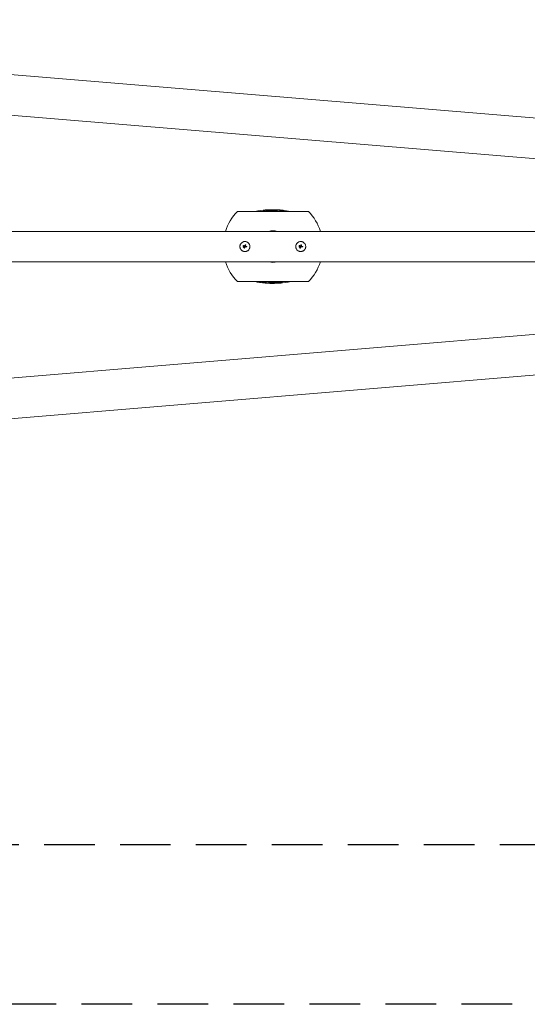
# Model space of a CAD drawing. Units: millimetres. Extents: x -1803 to 3288, y -1900 to 1900.
# Drawn here: x -530 to 743, y -1900 to 569 of the extents above; entities that cross this region are included whole.
import ezdxf

# ---------------------------------------------------------------- set-up
doc = ezdxf.new("R2010")
doc.units = ezdxf.units.MM
doc.header["$LTSCALE"] = 20
doc.linetypes.add('HIDDEN', pattern=[9.525, 6.35, -3.175])
for name, color, linetype in [('2d', 230, 'Continuous'), ('ASTMF3101-SafetyZone', 64, 'HIDDEN'), ('EN16630-SafetyZone', 97, 'HIDDEN')]:
    doc.layers.add(name, color=color, linetype=linetype)

msp = doc.modelspace()

# ---------------------------------------------------------------- linework, layer by layer
at = {"layer": '2d', "lineweight": 0}
for p, q in [((-1309.2, 494.3), (1891.5, 228.4)), ((-1314, 392.8), (1883.1, 127.2)), ((16.2, 87.9), (193.8, 87.9)), ((98, 89.6), (98, 91.6)), ((115.4, 89.5), (115.4, 91.5)), ((115.6, 89.5), (115.6, 91.5)), ((-1282.5, 38), (1711.9, 38)), ((30.3, 1.7), (30.3, 1.7)), ((32.6, 0), (32.6, 0)), ((36.2, 1.4), (36.2, 1.4)), ((36.6, 3.9), (36.6, 3.9)), ((36.6, 3.8), (36.6, 3.8)), ((170.3, 1.7), (170.3, 1.7)), ((172.6, 0), (172.6, 0)), ((176.2, 1.4), (176.2, 1.4)), ((176.6, 3.9), (176.6, 3.9)), ((176.6, 3.8), (176.6, 3.8)), ((30.6, -1), (30.6, -1)), ((32.5, -1), (32.5, -1)), ((32.7, -3.6), (32.7, -3.6)), ((33.4, -1.5), (33.4, -1.5)), ((33.9, -3.9), (33.9, -3.9)), ((34.7, -1.9), (34.7, -1.9)), ((39.9, -0.3), (39.9, -0.3)), ((170.6, -1), (170.6, -1)), ((172.5, -1), (172.5, -1)), ((172.7, -3.6), (172.7, -3.6)), ((173.4, -1.5), (173.4, -1.5)), ((173.9, -3.9), (173.9, -3.9)), ((174.7, -1.9), (174.7, -1.9)), ((179.9, -0.3), (179.9, -0.3)), ((-1282.5, -38.1), (1711.9, -38.1)), ((193.8, -87.9), (16.2, -87.9)), ((94.4, -89.5), (94.4, -91.5)), ((94.6, -89.5), (94.6, -91.5)), ((112, -89.6), (112, -91.6)), ((-1314, -392.8), (1883.1, -127.2)), ((-1309.2, -494.4), (1891.5, -228.4))]:
    msp.add_line(p, q, dxfattribs=at)
for centre, radius, start, end in [((105, 0), 125, 135.2846, 162.2779), ((105, -132.6), 225, 94.4383, 101.4165), ((105, -132.6), 223, 91.7922, 94.4782), ((105, -132.6), 225, 78.5835, 89.4274), ((105, 0), 125, 17.7221, 44.7154), ((105, 0), 39.7, 73.6215, 106.3785), ((105, 0), 125, 197.7221, 224.7154), ((105, 0), 39.7, 253.6215, 286.3785), ((105, 0), 125, 315.2846, 342.2779), ((105, 132.6), 225, 258.5835, 269.4274), ((105, 132.6), 223, 271.7922, 274.4782), ((105, 132.6), 225, 274.4383, 281.4165)]:
    msp.add_arc(centre, radius, start, end, dxfattribs=at)
for centre, major_axis, ratio, start_param, end_param in [((34.3, -0.8), (-35.3, 18.8), 0.000016, 4.76096, 4.815153), ((34.9, 0.3), (35.5, -18.5), 0.000016, 1.606376, 1.673596), ((33.1, -0.8), (17.5, -35.9), 0.000008, 1.551172, 1.594437), ((33.1, -0.8), (17.3, -35.5), 0.000008, 1.550923, 1.594737), ((34.4, 0), (-6.3, -39.5), 0.000003, 4.628631, 4.664453), ((36, -0.2), (-6, -39.5), 0.000003, 4.625621, 4.671289), ((34.7, 0.4), (-40, 0), 0.000018, 4.600564, 4.653506), ((174.3, -0.8), (-35.3, 18.8), 0.000016, 4.76096, 4.815153), ((174.9, 0.3), (35.5, -18.5), 0.000016, 1.606376, 1.673596), ((173.1, -0.8), (17.5, -35.9), 0.000008, 1.551172, 1.594437), ((173.1, -0.8), (17.3, -35.5), 0.000008, 1.550923, 1.594737), ((174.4, 0), (-6.3, -39.5), 0.000003, 4.628631, 4.664453), ((176, -0.2), (-6, -39.5), 0.000003, 4.625621, 4.671289), ((174.7, 0.4), (-40, 0), 0.000018, 4.600564, 4.653506), ((34.2, 0.2), (-14.9, -37.1), 0.000007, 4.765214, 4.805051), ((35.4, -0.3), (-15.4, -36.9), 0.000007, 4.754762, 4.795217), ((35.4, -0.3), (-15.2, -36.4), 0.000007, 4.755299, 4.795127), ((34.7, -1), (40, 0), 0.000018, 1.45894, 1.539215), ((34.7, -1), (39.5, 0), 0.000018, 1.457517, 1.538815), ((174.2, 0.2), (-14.9, -37.1), 0.000007, 4.765214, 4.805051), ((175.4, -0.3), (-15.4, -36.9), 0.000007, 4.754762, 4.795217), ((175.4, -0.3), (-15.2, -36.4), 0.000007, 4.755299, 4.795127), ((174.7, -1), (40, 0), 0.000018, 1.45894, 1.539215), ((174.7, -1), (39.5, 0), 0.000018, 1.457517, 1.538815)]:
    msp.add_ellipse(centre, major_axis=major_axis, ratio=ratio, start_param=start_param, end_param=end_param, dxfattribs=at)
for points, knots in [([(80.7, 90.3), (80.8, 90.4), (80.8, 90.4), (80.8, 90.5), (80.9, 90.6), (82, 91), (82.6, 91.1), (84, 91.4), (84.5, 91.4), (85.3, 91.5), (85.9, 91.6), (87.2, 91.7), (88, 91.8), (90.1, 91.9), (91.4, 91.9), (93.5, 92), (94.2, 92), (95.6, 92), (96.3, 91.9), (97, 91.9)], [0, 0, 0, 0, 1.421368, 1.421368, 3.632956, 3.632956, 5.223024, 5.223024, 6.057926, 6.057926, 6.961766, 6.961766, 8.362818, 8.362818, 10.572777, 10.572777, 11.696155, 11.696155, 12.778213, 12.778213, 12.778213, 12.778213]), ([(105.3, 88.6), (104.4, 88.6), (103.5, 88.6), (101.2, 88.6), (99.5, 88.7), (95.9, 88.7), (94.4, 88.8), (92.1, 88.8), (91, 88.9), (86.9, 89.1), (85.1, 89.2), (82.6, 89.5), (81.9, 89.7), (81.2, 89.9), (81, 90), (80.8, 90.2), (80.8, 90.3), (80.7, 90.3)], [0, 0, 0, 0, 2.800547, 2.800547, 6.303048, 6.303048, 9.925746, 9.925746, 13.398893, 13.398893, 21.519721, 21.519721, 30.750563, 30.750563, 36.251117, 36.251117, 42.300371, 42.300371, 42.300371, 42.300371]), ([(101.9, 92.3), (101.5, 92.2), (101.1, 92.2), (99.6, 92.1), (98.9, 92), (98.5, 91.9), (98.3, 91.8), (98.1, 91.7), (98, 91.6), (98, 91.6)], [0, 0, 0, 0, 2.283357, 2.283357, 8.741621, 8.741621, 16.821434, 16.821434, 26.032455, 26.032455, 26.032455, 26.032455]), ([(98, 91.6), (98.1, 91.5), (98.1, 91.5), (98.4, 91.4), (98.8, 91.3), (99.8, 91.2), (100.6, 91.1), (102.3, 91), (103, 90.9), (104.1, 90.9), (104.5, 90.9), (105.2, 90.9), (105.6, 90.9), (106, 90.9)], [0, 0, 0, 0, 1.819018, 1.819018, 4.501991, 4.501991, 6.931998, 6.931998, 8.66436, 8.66436, 9.843605, 9.843605, 11.21557, 11.21557, 11.21557, 11.21557]), ([(107.2, 92.4), (106.6, 92.4), (105.9, 92.4), (104, 92.4), (103, 92.3), (101.9, 92.3)], [19.919423, 19.919423, 19.919423, 19.919423, 23.376306, 23.376306, 28.610733, 28.610733, 28.610733, 28.610733]), ([(131.4, 90.3), (131.3, 90.2), (131.3, 90.1), (131.1, 90), (130.7, 89.8), (130.4, 89.7), (130, 89.7), (128.6, 89.5), (127.9, 89.4), (125.7, 89.2), (124.6, 89.1), (121.9, 89), (120.6, 88.9), (118.2, 88.8), (117.2, 88.8), (115.1, 88.7), (113.9, 88.7), (111.4, 88.7), (110.1, 88.6), (108.4, 88.6), (107.8, 88.6), (106.5, 88.6), (105.9, 88.6), (105.3, 88.6)], [0, 0, 0, 0, 2.37908, 2.37908, 7.609273, 7.609273, 10.725635, 10.725635, 12.239361, 12.239361, 13.326521, 13.326521, 14.242764, 14.242764, 14.93318, 14.93318, 15.496996, 15.496996, 15.973133, 15.973133, 16.224741, 16.224741, 16.459655, 16.459655, 16.459655, 16.459655]), ([(106, 90.9), (106.9, 90.9), (107.9, 90.9), (109.6, 90.9), (110.4, 90.9), (111.9, 91), (112.2, 91), (113, 91.1), (113.3, 91.1), (113.9, 91.2), (114.3, 91.3), (114.7, 91.4), (114.9, 91.4), (115.2, 91.4), (115.3, 91.5), (115.4, 91.5)], [0, 0, 0, 0, 2.730561, 2.730561, 4.019685, 4.019685, 5.017758, 5.017758, 5.726471, 5.726471, 6.821842, 6.821842, 7.398061, 7.398061, 7.933588, 7.933588, 7.933588, 7.933588]), ([(115.4, 91.5), (115.4, 91.5), (115.5, 91.5), (115.6, 91.5), (115.6, 91.5), (115.6, 91.5), (115.6, 91.5), (115.6, 91.5)], [0, 0, 0, 0, 0.2036205, 0.2036205, 0.5957592, 0.5957592, 0.861516, 0.861516, 0.861516, 0.861516]), ([(115.6, 91.5), (116, 91.6), (116.3, 91.7), (117, 91.7), (117.3, 91.7), (118.3, 91.8), (118.7, 91.8), (119.1, 91.8), (119.5, 91.7), (120.7, 91.7), (121.2, 91.7), (122.2, 91.6), (122.7, 91.5), (123.3, 91.5)], [0, 0, 0, 0, 3.126649, 3.126649, 5.29135, 5.29135, 9.340954, 9.340954, 14.400136, 14.400136, 18.941447, 18.941447, 24.391544, 24.391544, 24.391544, 24.391544]), ([(123.3, 91.5), (123.8, 91.5), (124.4, 91.4), (125.7, 91.3), (126.6, 91.2), (128.3, 91), (129, 90.9), (130.2, 90.7), (130.6, 90.6), (131.1, 90.4), (131.2, 90.4), (131.3, 90.3), (131.3, 90.3), (131.4, 90.3)], [0, 0, 0, 0, 1.617397, 1.617397, 4.150706, 4.150706, 6.224562, 6.224562, 8.92267, 8.92267, 10.984137, 10.984137, 13.693252, 13.693252, 13.693252, 13.693252]), ([(34.7, 12.5), (33.9, 12.5), (33.1, 12.4), (31.4, 12.1), (30.7, 11.9), (29.2, 11.2), (28.4, 10.8), (27.1, 9.9), (26.4, 9.4), (25.6, 8.6), (25.3, 8.3), (24.8, 7.6), (24.5, 7.3), (23.9, 6.3), (23.5, 5.6), (22.8, 4), (22.6, 3.3), (22.4, 2.1), (22.3, 1.7), (22.2, 0.8), (22.2, 0.4), (22.2, -0.4), (22.2, -0.8), (22.3, -1.6), (22.4, -2), (22.5, -2.9), (22.6, -3.3), (22.9, -4), (23, -4.4), (23.3, -5.2), (23.5, -5.5), (23.9, -6.3), (24.1, -6.6), (24.8, -7.6), (25.3, -8.3), (26.2, -9.1), (26.5, -9.4), (27.1, -9.9), (27.4, -10.2), (28.1, -10.6), (28.4, -10.8), (29.2, -11.2), (29.5, -11.4), (30.3, -11.7), (30.7, -11.8), (31.2, -12), (31.4, -12.1), (31.8, -12.2), (32, -12.2), (33.1, -12.4), (33.9, -12.5), (34.7, -12.5)], [0.5, 0.5, 0.5, 0.5, 0.53125, 0.53125, 0.5625, 0.5625, 0.59375, 0.59375, 0.625, 0.625, 0.640625, 0.640625, 0.65625, 0.65625, 0.6875, 0.6875, 0.71875, 0.71875, 0.734375, 0.734375, 0.75, 0.75, 0.765625, 0.765625, 0.78125, 0.78125, 0.796875, 0.796875, 0.8125, 0.8125, 0.828125, 0.828125, 0.84375, 0.84375, 0.875, 0.875, 0.890625, 0.890625, 0.90625, 0.90625, 0.921875, 0.921875, 0.9375, 0.9375, 0.953125, 0.953125, 0.9609375, 0.9609375, 0.96875, 0.96875, 1, 1, 1, 1]), ([(31.2, 2.2), (31.2, 2.3), (31.1, 2.3), (30.9, 2.3), (30.8, 2.3), (30.6, 2.2), (30.5, 2.1), (30.3, 1.8), (30.3, 1.7), (30.4, 1.3), (30.5, 1.2), (30.7, 1.1)], [0.000000224, 0.000000224, 0.000000224, 0.000000224, 0.000243334, 0.000243334, 0.000486444, 0.000486444, 0.000972665, 0.000972665, 0.001458885, 0.001458885, 0.001945106, 0.001945106, 0.001945106, 0.001945106]), ([(32.6, 0), (32.6, 0.1), (32.6, 0.1), (32.6, 0.1), (32.6, 0.1), (32.6, 0.1), (32.6, 0.1)], [0.0000002194, 0.0000002194, 0.0000002194, 0.0000002194, 0.0000556971, 0.0000556971, 0.0000556971, 0.0001037569, 0.0001037569, 0.0001037569, 0.0001037569]), ([(32.6, 0.1), (32.6, 0.1), (32.6, 0.1), (32.6, 0.1), (32.6, 0.1), (32.6, 0.1), (32.6, 0.1)], [0.00000022363, 0.00000022363, 0.00000022363, 0.00000022363, 0.00005572549, 0.00005572549, 0.00005572549, 0.00005946508, 0.00005946508, 0.00005946508, 0.00005946508]), ([(33.6, 1), (33.7, 0.9), (33.9, 0.9), (34.1, 1), (34.2, 1), (34.3, 1.1)], [0.0000002225, 0.0000002225, 0.0000002225, 0.0000002225, 0.0003881544, 0.0003881544, 0.0007760862, 0.0007760862, 0.0007760862, 0.0007760862]), ([(34.3, 1.1), (34.4, 1.2), (34.5, 1.3), (34.6, 1.5), (34.7, 1.6), (34.7, 1.7)], [0.0000002744, 0.0000002744, 0.0000002744, 0.0000002744, 0.0003676971, 0.0003676971, 0.0007351198, 0.0007351198, 0.0007351198, 0.0007351198]), ([(34.7, -12.5), (35.1, -12.5), (35.5, -12.5), (36.1, -12.4), (36.3, -12.4), (36.8, -12.3), (37, -12.3), (37.6, -12.2), (38, -12.1), (38.7, -11.8), (39.1, -11.7), (39.9, -11.4), (40.3, -11.2), (40.8, -10.9), (41, -10.8), (41.3, -10.6), (41.5, -10.5), (42.3, -9.9), (43, -9.4), (44.1, -8.3), (44.6, -7.6), (45.3, -6.6), (45.5, -6.3), (45.9, -5.5), (46.1, -5.2), (46.4, -4.4), (46.5, -4), (46.8, -3.3), (46.9, -2.9), (47.1, -1.6), (47.2, -0.8), (47.2, 0.8), (47.1, 1.6), (46.8, 3.3), (46.6, 4), (46.1, 5.2), (45.9, 5.5), (45.6, 6.1), (45.5, 6.3), (45.3, 6.6), (45.2, 6.8), (44.9, 7.3), (44.6, 7.6), (44.1, 8.3), (43.8, 8.6), (43, 9.4), (42.3, 9.9), (41, 10.8), (40.3, 11.2), (38.8, 11.9), (38, 12.1), (36.3, 12.4), (35.5, 12.5), (34.7, 12.5)], [0, 0, 0, 0, 0.015625, 0.015625, 0.0234375, 0.0234375, 0.03125, 0.03125, 0.046875, 0.046875, 0.0625, 0.0625, 0.078125, 0.078125, 0.0859375, 0.0859375, 0.09375, 0.09375, 0.125, 0.125, 0.15625, 0.15625, 0.171875, 0.171875, 0.1875, 0.1875, 0.203125, 0.203125, 0.21875, 0.21875, 0.25, 0.25, 0.28125, 0.28125, 0.3125, 0.3125, 0.328125, 0.328125, 0.3359375, 0.3359375, 0.34375, 0.34375, 0.359375, 0.359375, 0.375, 0.375, 0.40625, 0.40625, 0.4375, 0.4375, 0.46875, 0.46875, 0.5, 0.5, 0.5, 0.5]), ([(35.1, 4), (35.1, 4.1), (35.1, 4.2), (35.2, 4.4), (35.3, 4.5), (35.5, 4.6), (35.7, 4.7), (36.1, 4.7), (36.3, 4.6), (36.5, 4.3), (36.6, 4.1), (36.6, 3.9)], [0, 0, 0, 0, 0.000282695, 0.000282695, 0.000565391, 0.000565391, 0.001130781, 0.001130781, 0.001696172, 0.001696172, 0.002261563, 0.002261563, 0.002261563, 0.002261563]), ([(36.2, 1.4), (36.2, 1.3), (36.2, 1.2), (36.3, 0.9), (36.3, 0.8), (36.5, 0.7), (36.6, 0.6), (36.8, 0.5), (36.9, 0.4), (37.1, 0.4)], [0.0000002, 0.0000002, 0.0000002, 0.0000002, 0.000366055, 0.000366055, 0.000731911, 0.000731911, 0.001097767, 0.001097767, 0.001463622, 0.001463622, 0.001463622, 0.001463622]), ([(39.9, -0.3), (39.9, -0.2), (39.9, -0.1), (39.8, 0.1), (39.8, 0.2), (39.6, 0.4), (39.4, 0.4), (39.2, 0.4)], [0.001171678, 0.001171678, 0.001171678, 0.001171678, 0.001464417, 0.001464417, 0.001757156, 0.001757156, 0.002342634, 0.002342634, 0.002342634, 0.002342634]), ([(174.7, 12.5), (173.9, 12.5), (173.1, 12.4), (171.4, 12.1), (170.7, 11.9), (169.2, 11.2), (168.4, 10.8), (167.1, 9.9), (166.4, 9.4), (165.6, 8.6), (165.3, 8.3), (164.8, 7.6), (164.5, 7.3), (163.9, 6.3), (163.5, 5.6), (162.8, 4), (162.6, 3.3), (162.4, 2.1), (162.3, 1.7), (162.2, 0.8), (162.2, 0.4), (162.2, -0.4), (162.2, -0.8), (162.3, -1.6), (162.4, -2), (162.5, -2.9), (162.6, -3.3), (162.9, -4), (163, -4.4), (163.3, -5.2), (163.5, -5.5), (163.9, -6.3), (164.1, -6.6), (164.8, -7.6), (165.3, -8.3), (166.2, -9.1), (166.5, -9.4), (167.1, -9.9), (167.4, -10.2), (168.1, -10.6), (168.4, -10.8), (169.2, -11.2), (169.5, -11.4), (170.3, -11.7), (170.7, -11.8), (171.2, -12), (171.4, -12.1), (171.8, -12.2), (172, -12.2), (173.1, -12.4), (173.9, -12.5), (174.7, -12.5)], [0.5, 0.5, 0.5, 0.5, 0.53125, 0.53125, 0.5625, 0.5625, 0.59375, 0.59375, 0.625, 0.625, 0.640625, 0.640625, 0.65625, 0.65625, 0.6875, 0.6875, 0.71875, 0.71875, 0.734375, 0.734375, 0.75, 0.75, 0.765625, 0.765625, 0.78125, 0.78125, 0.796875, 0.796875, 0.8125, 0.8125, 0.828125, 0.828125, 0.84375, 0.84375, 0.875, 0.875, 0.890625, 0.890625, 0.90625, 0.90625, 0.921875, 0.921875, 0.9375, 0.9375, 0.953125, 0.953125, 0.9609375, 0.9609375, 0.96875, 0.96875, 1, 1, 1, 1]), ([(171.2, 2.2), (171.2, 2.3), (171.1, 2.3), (170.9, 2.3), (170.8, 2.3), (170.6, 2.2), (170.5, 2.1), (170.3, 1.8), (170.3, 1.7), (170.4, 1.3), (170.5, 1.2), (170.7, 1.1)], [0.000000224, 0.000000224, 0.000000224, 0.000000224, 0.000243334, 0.000243334, 0.000486444, 0.000486444, 0.000972665, 0.000972665, 0.001458885, 0.001458885, 0.001945106, 0.001945106, 0.001945106, 0.001945106]), ([(172.6, 0), (172.6, 0.1), (172.6, 0.1), (172.6, 0.1), (172.6, 0.1), (172.6, 0.1), (172.6, 0.1)], [0.0000002194, 0.0000002194, 0.0000002194, 0.0000002194, 0.0000556971, 0.0000556971, 0.0000556971, 0.0001037569, 0.0001037569, 0.0001037569, 0.0001037569]), ([(172.6, 0.1), (172.6, 0.1), (172.6, 0.1), (172.6, 0.1), (172.6, 0.1), (172.6, 0.1), (172.6, 0.1)], [0.00000022363, 0.00000022363, 0.00000022363, 0.00000022363, 0.00005572549, 0.00005572549, 0.00005572549, 0.00005946508, 0.00005946508, 0.00005946508, 0.00005946508]), ([(173.6, 1), (173.7, 0.9), (173.9, 0.9), (174.1, 1), (174.2, 1), (174.3, 1.1)], [0.0000002225, 0.0000002225, 0.0000002225, 0.0000002225, 0.0003881544, 0.0003881544, 0.0007760862, 0.0007760862, 0.0007760862, 0.0007760862]), ([(174.3, 1.1), (174.4, 1.2), (174.5, 1.3), (174.6, 1.5), (174.7, 1.6), (174.7, 1.7)], [0.0000002744, 0.0000002744, 0.0000002744, 0.0000002744, 0.0003676971, 0.0003676971, 0.0007351198, 0.0007351198, 0.0007351198, 0.0007351198]), ([(174.7, -12.5), (175.1, -12.5), (175.5, -12.5), (176.1, -12.4), (176.3, -12.4), (176.8, -12.3), (177, -12.3), (177.6, -12.2), (178, -12.1), (178.7, -11.8), (179.1, -11.7), (179.9, -11.4), (180.3, -11.2), (180.8, -10.9), (181, -10.8), (181.3, -10.6), (181.5, -10.5), (182.3, -9.9), (183, -9.4), (184.1, -8.3), (184.6, -7.6), (185.3, -6.6), (185.5, -6.3), (185.9, -5.5), (186.1, -5.2), (186.4, -4.4), (186.5, -4), (186.8, -3.3), (186.9, -2.9), (187.1, -1.6), (187.2, -0.8), (187.2, 0.8), (187.1, 1.6), (186.8, 3.3), (186.6, 4), (186.1, 5.2), (185.9, 5.5), (185.6, 6.1), (185.5, 6.3), (185.3, 6.6), (185.2, 6.8), (184.9, 7.3), (184.6, 7.6), (184.1, 8.3), (183.8, 8.6), (183, 9.4), (182.3, 9.9), (181, 10.8), (180.3, 11.2), (178.8, 11.9), (178, 12.1), (176.3, 12.4), (175.5, 12.5), (174.7, 12.5)], [0, 0, 0, 0, 0.015625, 0.015625, 0.0234375, 0.0234375, 0.03125, 0.03125, 0.046875, 0.046875, 0.0625, 0.0625, 0.078125, 0.078125, 0.0859375, 0.0859375, 0.09375, 0.09375, 0.125, 0.125, 0.15625, 0.15625, 0.171875, 0.171875, 0.1875, 0.1875, 0.203125, 0.203125, 0.21875, 0.21875, 0.25, 0.25, 0.28125, 0.28125, 0.3125, 0.3125, 0.328125, 0.328125, 0.3359375, 0.3359375, 0.34375, 0.34375, 0.359375, 0.359375, 0.375, 0.375, 0.40625, 0.40625, 0.4375, 0.4375, 0.46875, 0.46875, 0.5, 0.5, 0.5, 0.5]), ([(175.1, 4), (175.1, 4.1), (175.1, 4.2), (175.2, 4.4), (175.3, 4.5), (175.5, 4.6), (175.7, 4.7), (176.1, 4.7), (176.3, 4.6), (176.5, 4.3), (176.6, 4.1), (176.6, 3.9)], [0, 0, 0, 0, 0.000282695, 0.000282695, 0.000565391, 0.000565391, 0.001130781, 0.001130781, 0.001696172, 0.001696172, 0.002261563, 0.002261563, 0.002261563, 0.002261563]), ([(176.2, 1.4), (176.2, 1.3), (176.2, 1.2), (176.3, 0.9), (176.3, 0.8), (176.5, 0.7), (176.6, 0.6), (176.8, 0.5), (176.9, 0.4), (177.1, 0.4)], [0.0000002, 0.0000002, 0.0000002, 0.0000002, 0.000366055, 0.000366055, 0.000731911, 0.000731911, 0.001097767, 0.001097767, 0.001463622, 0.001463622, 0.001463622, 0.001463622]), ([(179.9, -0.3), (179.9, -0.2), (179.9, -0.1), (179.8, 0.1), (179.8, 0.2), (179.6, 0.4), (179.4, 0.4), (179.2, 0.4)], [0.001171678, 0.001171678, 0.001171678, 0.001171678, 0.001464417, 0.001464417, 0.001757156, 0.001757156, 0.002342634, 0.002342634, 0.002342634, 0.002342634]), ([(32.5, -1), (32.5, -0.9), (32.5, -0.7), (32.4, -0.5), (32.3, -0.4), (32.1, -0.2), (32, -0.2), (31.8, -0.1), (31.7, 0), (31.3, 0), (31, -0.1), (30.8, -0.4), (30.7, -0.5), (30.6, -0.7), (30.6, -0.9), (30.6, -1)], [0.00374523, 0.00374523, 0.00374523, 0.00374523, 0.004120439, 0.004120439, 0.004495648, 0.004495648, 0.004870857, 0.004870857, 0.005246066, 0.005246066, 0.005996483, 0.005996483, 0.006371692, 0.006371692, 0.006746901, 0.006746901, 0.006746901, 0.006746901]), ([(31.2, -1.9), (31.2, -1.9), (31.2, -1.9), (31.1, -1.8), (31, -1.8), (30.8, -1.6), (30.7, -1.5), (30.6, -1.2), (30.6, -1.1), (30.6, -1)], [0.004079352, 0.004079352, 0.004079352, 0.004079352, 0.004130875, 0.004130875, 0.004506239, 0.004506239, 0.004881602, 0.004881602, 0.005256966, 0.005256966, 0.005256966, 0.005256966]), ([(30.6, -1), (30.6, -1.1), (30.6, -1.2), (30.7, -1.5), (30.8, -1.6), (31, -1.8), (31.1, -1.8), (31.3, -1.9), (31.4, -2), (31.7, -2), (31.8, -1.9), (32, -1.8), (32.1, -1.8), (32.3, -1.6), (32.4, -1.5), (32.5, -1.2), (32.5, -1.1), (32.5, -1)], [0.000741504, 0.000741504, 0.000741504, 0.000741504, 0.00111697, 0.00111697, 0.001492435, 0.001492435, 0.001867901, 0.001867901, 0.002243367, 0.002243367, 0.002618833, 0.002618833, 0.002994299, 0.002994299, 0.003369764, 0.003369764, 0.00374523, 0.00374523, 0.00374523, 0.00374523]), ([(31.6, -2), (31.6, -2), (31.6, -2), (31.5, -2), (31.5, -2), (31.5, -2)], [0.00373064374, 0.00373064374, 0.00373064374, 0.00373064374, 0.00375551118, 0.00375551118, 0.00380958883, 0.00380958883, 0.00380958883, 0.00380958883]), ([(32, -1.8), (32, -1.9), (31.9, -1.9), (31.9, -1.9), (31.9, -1.9), (31.9, -1.9)], [0.003287357, 0.003287357, 0.003287357, 0.003287357, 0.0033801474, 0.0033801474, 0.0034078431, 0.0034078431, 0.0034078431, 0.0034078431]), ([(32.5, -1), (32.5, -1.1), (32.5, -1.2), (32.4, -1.5), (32.3, -1.6), (32.2, -1.7), (32.2, -1.7), (32.2, -1.7)], [0.0022540561, 0.0022540561, 0.0022540561, 0.0022540561, 0.0026294199, 0.0026294199, 0.0030047837, 0.0030047837, 0.0030731213, 0.0030731213, 0.0030731213, 0.0030731213]), ([(33.9, -3.9), (33.9, -4), (33.8, -4), (33.7, -4.1), (33.6, -4.2), (33.4, -4.3), (33.2, -4.3), (32.9, -4.2), (32.8, -4), (32.7, -3.7), (32.7, -3.6), (32.7, -3.4)], [0, 0, 0, 0, 0.000244994, 0.000244994, 0.000489988, 0.000489988, 0.000979976, 0.000979976, 0.001469963, 0.001469963, 0.001959951, 0.001959951, 0.001959951, 0.001959951]), ([(32.7, -3.7), (32.7, -3.7), (32.7, -3.7), (32.7, -3.8), (32.7, -3.8), (32.7, -3.8)], [0.00030539083, 0.00030539083, 0.00030539083, 0.00030539083, 0.00034388034, 0.00034388034, 0.00038480068, 0.00038480068, 0.00038480068, 0.00038480068]), ([(32.8, -4), (32.8, -4), (32.8, -4), (32.9, -4.1), (33, -4.2), (33, -4.2)], [0.000650319, 0.000650319, 0.000650319, 0.000650319, 0.0006877607, 0.0006877607, 0.0009352968, 0.0009352968, 0.0009352968, 0.0009352968]), ([(33.1, -4.2), (33.1, -4.2), (33.1, -4.2), (33.2, -4.3), (33.4, -4.3), (33.5, -4.2)], [0.0009945945, 0.0009945945, 0.0009945945, 0.0009945945, 0.001031641, 0.001031641, 0.0013755213, 0.0013755213, 0.0013755213, 0.0013755213]), ([(33.7, -4.2), (33.7, -4.1), (33.7, -4.1), (33.8, -4.1), (33.8, -4.1), (33.8, -4)], [0.001590905, 0.001590905, 0.001590905, 0.001590905, 0.0016680652, 0.0016680652, 0.0017653248, 0.0017653248, 0.0017653248, 0.0017653248]), ([(36, -1), (35.8, -1), (35.7, -1.1), (35.5, -1.1), (35.3, -1.2), (35, -1.4), (34.8, -1.6), (34.7, -1.9)], [0.000000197, 0.000000197, 0.000000197, 0.000000197, 0.000385736, 0.000385736, 0.000771274, 0.000771274, 0.001542351, 0.001542351, 0.001542351, 0.001542351]), ([(39.2, -1), (39.3, -1), (39.4, -1), (39.5, -1), (39.6, -0.9), (39.8, -0.7), (39.9, -0.5), (39.9, -0.3)], [0.000000198, 0.000000198, 0.000000198, 0.000000198, 0.000293068, 0.000293068, 0.000585938, 0.000585938, 0.001171678, 0.001171678, 0.001171678, 0.001171678]), ([(172.5, -1), (172.5, -0.9), (172.5, -0.7), (172.4, -0.5), (172.3, -0.4), (172.1, -0.2), (172, -0.2), (171.8, -0.1), (171.7, 0), (171.3, 0), (171, -0.1), (170.8, -0.4), (170.7, -0.5), (170.6, -0.7), (170.6, -0.9), (170.6, -1)], [0.00374523, 0.00374523, 0.00374523, 0.00374523, 0.004120439, 0.004120439, 0.004495648, 0.004495648, 0.004870857, 0.004870857, 0.005246066, 0.005246066, 0.005996483, 0.005996483, 0.006371692, 0.006371692, 0.006746901, 0.006746901, 0.006746901, 0.006746901]), ([(171.2, -1.9), (171.2, -1.9), (171.2, -1.9), (171.1, -1.8), (171, -1.8), (170.8, -1.6), (170.7, -1.5), (170.6, -1.2), (170.6, -1.1), (170.6, -1)], [0.004079352, 0.004079352, 0.004079352, 0.004079352, 0.004130875, 0.004130875, 0.004506239, 0.004506239, 0.004881602, 0.004881602, 0.005256966, 0.005256966, 0.005256966, 0.005256966]), ([(170.6, -1), (170.6, -1.1), (170.6, -1.2), (170.7, -1.5), (170.8, -1.6), (171, -1.8), (171.1, -1.8), (171.3, -1.9), (171.4, -2), (171.7, -2), (171.8, -1.9), (172, -1.8), (172.1, -1.8), (172.3, -1.6), (172.4, -1.5), (172.5, -1.2), (172.5, -1.1), (172.5, -1)], [0.000741504, 0.000741504, 0.000741504, 0.000741504, 0.00111697, 0.00111697, 0.001492435, 0.001492435, 0.001867901, 0.001867901, 0.002243367, 0.002243367, 0.002618833, 0.002618833, 0.002994299, 0.002994299, 0.003369764, 0.003369764, 0.00374523, 0.00374523, 0.00374523, 0.00374523]), ([(171.6, -2), (171.6, -2), (171.6, -2), (171.5, -2), (171.5, -2), (171.5, -2)], [0.00373064374, 0.00373064374, 0.00373064374, 0.00373064374, 0.00375551118, 0.00375551118, 0.00380958883, 0.00380958883, 0.00380958883, 0.00380958883]), ([(172, -1.8), (172, -1.9), (171.9, -1.9), (171.9, -1.9), (171.9, -1.9), (171.9, -1.9)], [0.003287357, 0.003287357, 0.003287357, 0.003287357, 0.0033801474, 0.0033801474, 0.0034078431, 0.0034078431, 0.0034078431, 0.0034078431]), ([(172.5, -1), (172.5, -1.1), (172.5, -1.2), (172.4, -1.5), (172.3, -1.6), (172.2, -1.7), (172.2, -1.7), (172.2, -1.7)], [0.0022540561, 0.0022540561, 0.0022540561, 0.0022540561, 0.0026294199, 0.0026294199, 0.0030047837, 0.0030047837, 0.0030731213, 0.0030731213, 0.0030731213, 0.0030731213]), ([(173.9, -3.9), (173.9, -4), (173.8, -4), (173.7, -4.1), (173.6, -4.2), (173.4, -4.3), (173.2, -4.3), (172.9, -4.2), (172.8, -4), (172.7, -3.7), (172.7, -3.6), (172.7, -3.4)], [0, 0, 0, 0, 0.000244994, 0.000244994, 0.000489988, 0.000489988, 0.000979976, 0.000979976, 0.001469963, 0.001469963, 0.001959951, 0.001959951, 0.001959951, 0.001959951]), ([(172.7, -3.7), (172.7, -3.7), (172.7, -3.7), (172.7, -3.8), (172.7, -3.8), (172.7, -3.8)], [0.00030539082, 0.00030539082, 0.00030539082, 0.00030539082, 0.00034388034, 0.00034388034, 0.00038480068, 0.00038480068, 0.00038480068, 0.00038480068]), ([(172.8, -4), (172.8, -4), (172.8, -4), (172.9, -4.1), (173, -4.2), (173, -4.2)], [0.000650319, 0.000650319, 0.000650319, 0.000650319, 0.0006877607, 0.0006877607, 0.0009352968, 0.0009352968, 0.0009352968, 0.0009352968]), ([(173.1, -4.2), (173.1, -4.2), (173.1, -4.2), (173.2, -4.3), (173.4, -4.3), (173.5, -4.2)], [0.0009945945, 0.0009945945, 0.0009945945, 0.0009945945, 0.001031641, 0.001031641, 0.0013755213, 0.0013755213, 0.0013755213, 0.0013755213]), ([(173.7, -4.2), (173.7, -4.1), (173.7, -4.1), (173.8, -4.1), (173.8, -4.1), (173.8, -4)], [0.001590905, 0.001590905, 0.001590905, 0.001590905, 0.0016680652, 0.0016680652, 0.0017653248, 0.0017653248, 0.0017653248, 0.0017653248]), ([(176, -1), (175.8, -1), (175.7, -1.1), (175.5, -1.1), (175.3, -1.2), (175, -1.4), (174.8, -1.6), (174.7, -1.9)], [0.000000197, 0.000000197, 0.000000197, 0.000000197, 0.000385736, 0.000385736, 0.000771274, 0.000771274, 0.001542351, 0.001542351, 0.001542351, 0.001542351]), ([(179.2, -1), (179.3, -1), (179.4, -1), (179.5, -1), (179.6, -0.9), (179.8, -0.7), (179.9, -0.5), (179.9, -0.3)], [0.000000198, 0.000000198, 0.000000198, 0.000000198, 0.000293068, 0.000293068, 0.000585938, 0.000585938, 0.001171678, 0.001171678, 0.001171678, 0.001171678]), ([(78.6, -90.3), (78.7, -90.2), (78.7, -90.1), (78.9, -90), (79.3, -89.8), (79.6, -89.7), (80, -89.7), (81.4, -89.5), (82.1, -89.4), (84.3, -89.2), (85.4, -89.1), (88.1, -89), (89.4, -88.9), (91.8, -88.8), (92.8, -88.8), (94.9, -88.7), (96.1, -88.7), (98.6, -88.7), (99.9, -88.6), (101.6, -88.6), (102.2, -88.6), (103.5, -88.6), (104.1, -88.6), (104.7, -88.6)], [0, 0, 0, 0, 2.37908, 2.37908, 7.609273, 7.609273, 10.725635, 10.725635, 12.239361, 12.239361, 13.326521, 13.326521, 14.242764, 14.242764, 14.93318, 14.93318, 15.496996, 15.496996, 15.973133, 15.973133, 16.224741, 16.224741, 16.459655, 16.459655, 16.459655, 16.459655]), ([(86.7, -91.5), (86.2, -91.5), (85.6, -91.4), (84.3, -91.3), (83.4, -91.2), (81.7, -91), (81, -90.9), (79.8, -90.7), (79.4, -90.6), (78.9, -90.4), (78.8, -90.4), (78.7, -90.3), (78.7, -90.3), (78.6, -90.3)], [0, 0, 0, 0, 1.617397, 1.617397, 4.150706, 4.150706, 6.224562, 6.224562, 8.92267, 8.92267, 10.984137, 10.984137, 13.693252, 13.693252, 13.693252, 13.693252]), ([(94.4, -91.5), (94, -91.6), (93.7, -91.7), (93, -91.7), (92.7, -91.7), (91.7, -91.8), (91.3, -91.8), (90.9, -91.8), (90.5, -91.7), (89.3, -91.7), (88.8, -91.7), (87.8, -91.6), (87.3, -91.5), (86.7, -91.5)], [0, 0, 0, 0, 3.126649, 3.126649, 5.29135, 5.29135, 9.340954, 9.340954, 14.400136, 14.400136, 18.941447, 18.941447, 24.391544, 24.391544, 24.391544, 24.391544]), ([(94.6, -91.5), (94.6, -91.5), (94.5, -91.5), (94.4, -91.5), (94.4, -91.5), (94.4, -91.5), (94.4, -91.5), (94.4, -91.5)], [0, 0, 0, 0, 0.2036205, 0.2036205, 0.5957592, 0.5957592, 0.861516, 0.861516, 0.861516, 0.861516]), ([(104, -90.9), (103.1, -90.9), (102.1, -90.9), (100.4, -90.9), (99.6, -90.9), (98.1, -91), (97.8, -91), (97, -91.1), (96.7, -91.1), (96.1, -91.2), (95.7, -91.3), (95.3, -91.4), (95.1, -91.4), (94.8, -91.4), (94.7, -91.5), (94.6, -91.5)], [0, 0, 0, 0, 2.730561, 2.730561, 4.019685, 4.019685, 5.017758, 5.017758, 5.726471, 5.726471, 6.821842, 6.821842, 7.398061, 7.398061, 7.933588, 7.933588, 7.933588, 7.933588]), ([(102.8, -92.4), (103.4, -92.4), (104.1, -92.4), (106, -92.4), (107, -92.3), (108.1, -92.3)], [19.919423, 19.919423, 19.919423, 19.919423, 23.376306, 23.376306, 28.610733, 28.610733, 28.610733, 28.610733]), ([(112, -91.6), (111.9, -91.5), (111.9, -91.5), (111.6, -91.4), (111.2, -91.3), (110.2, -91.2), (109.4, -91.1), (107.7, -91), (107, -90.9), (105.9, -90.9), (105.5, -90.9), (104.8, -90.9), (104.4, -90.9), (104, -90.9)], [0, 0, 0, 0, 1.819018, 1.819018, 4.501991, 4.501991, 6.931998, 6.931998, 8.66436, 8.66436, 9.843605, 9.843605, 11.21557, 11.21557, 11.21557, 11.21557]), ([(104.7, -88.6), (105.6, -88.6), (106.5, -88.6), (108.8, -88.6), (110.5, -88.7), (114.1, -88.7), (115.6, -88.8), (117.9, -88.8), (119, -88.9), (123.1, -89.1), (124.9, -89.2), (127.4, -89.5), (128.1, -89.7), (128.8, -89.9), (129, -90), (129.2, -90.2), (129.2, -90.3), (129.2, -90.3)], [0, 0, 0, 0, 2.800547, 2.800547, 6.303048, 6.303048, 9.925746, 9.925746, 13.398893, 13.398893, 21.519721, 21.519721, 30.750563, 30.750563, 36.251117, 36.251117, 42.300371, 42.300371, 42.300371, 42.300371]), ([(108.1, -92.3), (108.5, -92.2), (108.9, -92.2), (110.4, -92.1), (111.1, -92), (111.5, -91.9), (111.7, -91.8), (111.9, -91.7), (112, -91.6), (112, -91.6)], [0, 0, 0, 0, 2.283357, 2.283357, 8.741621, 8.741621, 16.821434, 16.821434, 26.032455, 26.032455, 26.032455, 26.032455]), ([(129.2, -90.3), (129.2, -90.4), (129.2, -90.4), (129.2, -90.5), (129.1, -90.6), (128, -91), (127.4, -91.1), (126, -91.4), (125.5, -91.4), (124.7, -91.5), (124.1, -91.6), (122.8, -91.7), (122, -91.8), (119.9, -91.9), (118.6, -91.9), (116.5, -92), (115.8, -92), (114.4, -92), (113.7, -91.9), (113, -91.9)], [0, 0, 0, 0, 1.421368, 1.421368, 3.632956, 3.632956, 5.223024, 5.223024, 6.057926, 6.057926, 6.961766, 6.961766, 8.362818, 8.362818, 10.572777, 10.572777, 11.696155, 11.696155, 12.778213, 12.778213, 12.778213, 12.778213])]:
    msp.add_open_spline(points, degree=3, knots=knots, dxfattribs=at)
for points in [[(97, 91.9), (97.5, 91.9), (98, 91.9), (98.5, 91.9)], [(32.6, 0.1), (32.6, 0.1), (32.6, 0), (32.6, 0)], [(34.7, 1.7), (34.7, 1.8), (34.7, 1.9), (34.7, 1.9)], [(35.1, 4), (35, 3.8), (35, 3.6), (35, 3.3)], [(36.6, 3.8), (36.5, 3.6), (36.5, 3.4), (36.5, 3.2)], [(36.6, 3.9), (36.6, 3.9), (36.6, 3.8), (36.6, 3.8)], [(172.6, 0.1), (172.6, 0.1), (172.6, 0), (172.6, 0)], [(174.7, 1.7), (174.7, 1.8), (174.7, 1.9), (174.7, 1.9)], [(175.1, 4), (175, 3.8), (175, 3.6), (175, 3.3)], [(176.6, 3.8), (176.5, 3.6), (176.5, 3.4), (176.5, 3.2)], [(176.6, 3.9), (176.6, 3.9), (176.6, 3.8), (176.6, 3.8)], [(32.8, -3.2), (32.8, -3.3), (32.8, -3.3), (32.7, -3.4)], [(33.4, -1.6), (33.4, -1.6), (33.4, -1.6), (33.4, -1.5)], [(33.4, -1.5), (33.4, -1.6), (33.4, -1.6), (33.4, -1.6)], [(33.4, -1.8), (33.4, -1.7), (33.4, -1.7), (33.4, -1.6)], [(33.5, -4.2), (33.5, -4.2), (33.5, -4.2), (33.5, -4.2)], [(34.1, -3.3), (34.1, -3.5), (34, -3.7), (33.9, -3.9)], [(33.9, -3.9), (34, -3.7), (34.1, -3.5), (34.1, -3.3)], [(33.9, -3.9), (33.9, -3.9), (33.9, -3.9), (33.9, -3.9)], [(34.7, -1.9), (34.7, -1.9), (34.8, -1.8), (34.8, -1.8)], [(35.3, -1.2), (35.3, -1.2), (35.3, -1.2), (35.3, -1.2)], [(172.8, -3.2), (172.8, -3.3), (172.8, -3.3), (172.7, -3.4)], [(173.4, -1.6), (173.4, -1.6), (173.4, -1.6), (173.4, -1.5)], [(173.4, -1.5), (173.4, -1.6), (173.4, -1.6), (173.4, -1.6)], [(173.4, -1.8), (173.4, -1.7), (173.4, -1.7), (173.4, -1.6)], [(173.5, -4.2), (173.5, -4.2), (173.5, -4.2), (173.5, -4.2)], [(174.1, -3.3), (174.1, -3.5), (174, -3.7), (173.9, -3.9)], [(173.9, -3.9), (174, -3.7), (174.1, -3.5), (174.1, -3.3)], [(173.9, -3.9), (173.9, -3.9), (173.9, -3.9), (173.9, -3.9)], [(174.7, -1.9), (174.7, -1.9), (174.8, -1.8), (174.8, -1.8)], [(175.3, -1.2), (175.3, -1.2), (175.3, -1.2), (175.3, -1.2)], [(113, -91.9), (112.5, -91.9), (112, -91.9), (111.5, -91.9)]]:
    msp.add_open_spline(points, degree=3, dxfattribs=at)
at = {"layer": 'ASTMF3101-SafetyZone', "flags": 128}
msp.add_lwpolyline([(1750, 1127.2, -0.414214), (2688.2, 189), (2688.2, -189, -0.414214), (1750, -1127.2), (1750, -1900), (-1750, -1900), (-1750, 1900), (1750, 1900)], format="xyb", close=True, dxfattribs=at)
at = {"layer": 'EN16630-SafetyZone', "flags": 128}
msp.add_lwpolyline([(945.3, 1500, -0.58635), (3288.2, 189), (3288.2, -189, -0.58635), (945.3, -1500), (-1750, -1500), (-1750, 1500)], format="xyb", close=True, dxfattribs=at)

doc.saveas('drawing.dxf')
